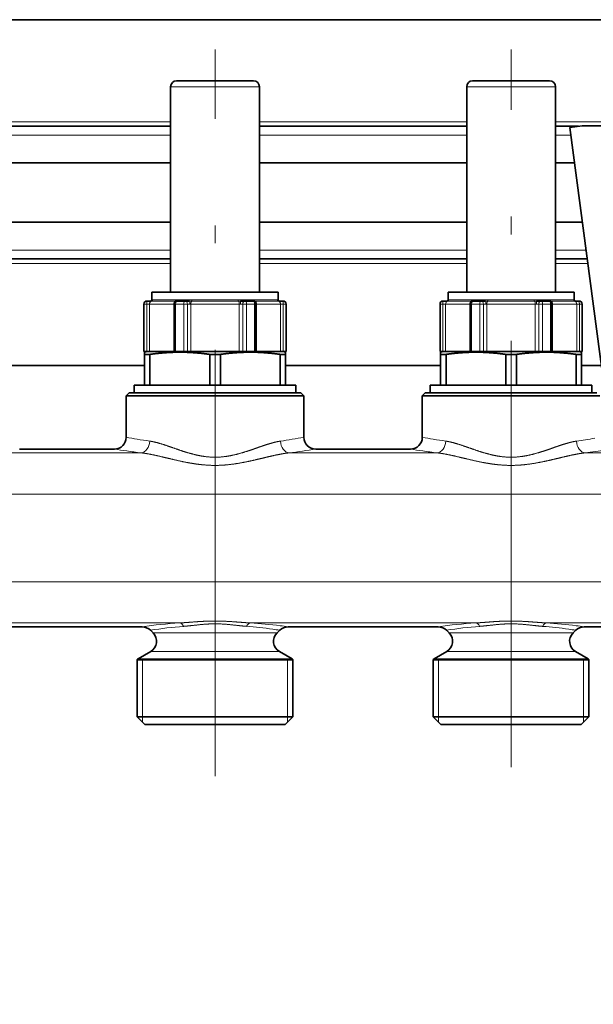
# Model space of a CAD drawing. Extents: x 6 to 414, y 6 to 291.
# Drawn here: x 191 to 208, y 202 to 230 of the extents above; entities that cross this region are included whole.
import ezdxf
from ezdxf.enums import TextEntityAlignment as Align

# ---------------------------------------------------------------- set-up
doc = ezdxf.new("R2010")
doc.units = 0
doc.linetypes.add('DASHDOT', pattern=[18.5, 12, -3, 0.5, -3])
doc.layers.get('0').update_dxf_attribs({"lineweight": 13})
doc.styles.get("Standard").update_dxf_attribs({"font": 'isocp.shx'})
doc.dimstyles.get("Standard").update_dxf_attribs({"dimtxt": 2.5, "dimasz": 2.5, "dimexe": 1.25, "dimexo": 0.625, "dimtad": 1, "dimcen": 2.5, "dimadec": 0, "dimazin": 0, "dimtfac": 1, "dimtmove": 0, "dimatfit": 0, "dimfxl": 1, "dimarcsym": 0})

# ---------------------------------------------------------------- blocks, each defined once
blk = doc.blocks.new('*D65')
at = {"color": 7, "lineweight": 13}
for p, q in [((123.919357, 216.510441), (123.919357, 136.204696)), ((223.786458, 175.013701), (223.786458, 136.204696)), ((126.409841, 137.204696), (221.29597, 137.204696))]:
    blk.add_line(p, q, dxfattribs=at)
for points in [[(126.409841, 137.422586), (123.919357, 137.204696), (126.409841, 136.986806)], [(221.29597, 136.986806), (223.786458, 137.204696), (221.29597, 137.422586)]]:
    blk.add_lwpolyline(points, close=True, dxfattribs=at)
for points in [[(126.409841, 137.422586), (123.919357, 137.204696), (126.409841, 137.422586), (126.409841, 136.986806)], [(221.29597, 136.986806), (223.786458, 137.204696), (221.29597, 136.986806), (221.29597, 137.422586)]]:
    blk.add_solid(points, dxfattribs=at)
at = {"color": 7, "lineweight": 13, "width": 0.6}
blk.add_text('599', height=3, dxfattribs=at).set_placement((171.360832, 138.204696), (176.344982, 138.204696), align=Align.FIT)
blk = doc.blocks.new('BLOCK426')
at = {"color": 7, "lineweight": 35}
for p, q in [((-149.1, 383.45), (203.4, 383.45)), ((81.39, 373.13), (80.59, 373.13)), ((93.59, 373.13), (81.39, 373.13)), ((131.39, 373.13), (130.59, 373.13)), ((143.59, 373.13), (131.39, 373.13)), ((79.59, 337.43), (79.59, 372.13)), ((94.59, 337.43), (94.59, 372.13)), ((129.59, 337.43), (129.59, 372.13)), ((144.59, 337.43), (144.59, 372.13)), ((44.59, 365.45), (79.59, 365.45)), ((94.59, 365.45), (129.59, 365.45)), ((144.59, 365.45), (148.47, 365.45)), ((149.11, 365.53), (147.03, 365.26)), ((147.03, 365.26), (153.86, 313.41)), ((167.17, 365.53), (149.11, 365.53)), ((44.59, 359.25), (79.59, 359.25)), ((94.59, 359.25), (129.59, 359.25)), ((144.59, 359.25), (147.82, 359.25)), ((79.59, 349.25), (44.59, 349.25)), ((129.59, 349.25), (94.59, 349.25)), ((149.14, 349.25), (144.59, 349.25)), ((79.59, 343.05), (44.59, 343.05)), ((129.59, 343.05), (94.59, 343.05)), ((149.95, 343.05), (144.59, 343.05)), ((75.62, 335.93), (75.59, 335.93)), ((76.3, 335.93), (75.62, 335.93)), ((77.75, 337.43), (76.44, 337.43)), ((76.44, 336.13), (76.44, 337.43)), ((97.74, 337.43), (77.75, 337.43)), ((82.01, 335.93), (80.7, 335.93)), ((82.66, 335.93), (82.01, 335.93)), ((92.18, 335.93), (91.52, 335.93)), ((93.48, 335.93), (92.18, 335.93)), ((97.74, 336.13), (97.74, 337.43)), ((98.57, 335.93), (97.89, 335.93)), ((98.59, 335.93), (98.57, 335.93)), ((125.62, 335.93), (125.59, 335.93)), ((126.3, 335.93), (125.62, 335.93)), ((127.75, 337.43), (126.44, 337.43)), ((126.44, 336.13), (126.44, 337.43)), ((147.74, 337.43), (127.75, 337.43)), ((132.01, 335.93), (130.7, 335.93)), ((132.66, 335.93), (132.01, 335.93)), ((142.18, 335.93), (141.52, 335.93)), ((143.48, 335.93), (142.18, 335.93)), ((147.74, 336.13), (147.74, 337.43)), ((148.57, 335.93), (147.89, 335.93)), ((148.59, 335.93), (148.57, 335.93)), ((75.09, 327.43), (75.09, 335.43)), ((80.2, 335.43), (80.2, 327.43)), ((93.98, 327.43), (93.98, 335.43)), ((99.09, 327.43), (99.09, 335.43)), ((125.09, 327.43), (125.09, 335.43)), ((130.2, 335.43), (130.2, 327.43)), ((143.98, 327.43), (143.98, 335.43)), ((149.09, 327.43), (149.09, 335.43)), ((75.12, 327.43), (75.09, 327.43)), ((75.57, 327.43), (75.12, 327.43)), ((75.71, 327.43), (75.19, 327.3)), ((75.19, 326.93), (75.19, 327.3)), ((75.19, 326.93), (75.19, 321.73)), ((75.47, 326.93), (75.19, 326.93)), ((76.1, 326.93), (75.47, 326.93)), ((75.79, 327.43), (75.57, 327.43)), ((77.1, 327.43), (75.79, 327.43)), ((76.1, 321.73), (76.1, 326.93)), ((80.2, 327.43), (77.1, 327.43)), ((80.43, 327.43), (80.2, 327.43)), ((81.79, 327.43), (80.43, 327.43)), ((82.41, 327.43), (81.79, 327.43)), ((82.58, 327.43), (82.41, 327.43)), ((91.6, 327.43), (82.58, 327.43)), ((86.19, 321.73), (86.19, 326.93)), ((88, 326.93), (86.19, 326.93)), ((88, 321.73), (88, 326.93)), ((91.77, 327.43), (91.6, 327.43)), ((92.4, 327.43), (91.77, 327.43)), ((93.76, 327.43), (92.4, 327.43)), ((93.98, 327.43), (93.76, 327.43)), ((98.4, 327.43), (93.98, 327.43)), ((98.09, 321.73), (98.09, 326.93)), ((98.99, 326.93), (98.09, 326.93)), ((98.62, 327.43), (98.4, 327.43)), ((98.48, 327.43), (98.99, 327.3)), ((99.07, 327.43), (98.62, 327.43)), ((98.99, 327.3), (98.99, 326.93)), ((98.99, 321.73), (98.99, 326.93)), ((99.09, 327.43), (99.07, 327.43)), ((125.12, 327.43), (125.09, 327.43)), ((125.57, 327.43), (125.12, 327.43)), ((125.71, 327.43), (125.19, 327.3)), ((125.19, 326.93), (125.19, 327.3)), ((125.19, 326.93), (125.19, 321.73)), ((125.47, 326.93), (125.19, 326.93)), ((126.1, 326.93), (125.47, 326.93)), ((125.79, 327.43), (125.57, 327.43)), ((127.1, 327.43), (125.79, 327.43)), ((126.1, 321.73), (126.1, 326.93)), ((130.2, 327.43), (127.1, 327.43)), ((130.43, 327.43), (130.2, 327.43)), ((131.79, 327.43), (130.43, 327.43)), ((132.41, 327.43), (131.79, 327.43)), ((132.58, 327.43), (132.41, 327.43)), ((141.6, 327.43), (132.58, 327.43)), ((136.19, 321.73), (136.19, 326.93)), ((138, 326.93), (136.19, 326.93)), ((138, 321.73), (138, 326.93)), ((141.77, 327.43), (141.6, 327.43)), ((142.4, 327.43), (141.77, 327.43)), ((143.76, 327.43), (142.4, 327.43)), ((143.98, 327.43), (143.76, 327.43)), ((148.4, 327.43), (143.98, 327.43)), ((148.09, 321.73), (148.09, 326.93)), ((148.99, 326.93), (148.09, 326.93)), ((148.62, 327.43), (148.4, 327.43)), ((148.48, 327.43), (148.99, 327.3)), ((149.07, 327.43), (148.62, 327.43)), ((148.99, 327.3), (148.99, 326.93)), ((148.99, 321.73), (148.99, 326.93)), ((149.09, 327.43), (149.07, 327.43)), ((75.19, 325.05), (48.99, 325.05)), ((125.19, 325.05), (98.99, 325.05)), ((152.32, 325.05), (148.99, 325.05)), ((73.44, 321.73), (100.74, 321.73)), ((73.44, 321.73), (73.44, 320.43)), ((100.74, 321.73), (100.74, 320.43)), ((123.44, 321.73), (150.74, 321.73)), ((123.44, 321.73), (123.44, 320.43)), ((150.74, 321.73), (150.74, 320.43)), ((72.59, 320.43), (72.09, 319.93)), ((72.09, 319.93), (73.93, 319.93)), ((72.09, 312.93), (72.09, 319.93)), ((72.59, 320.43), (99.82, 320.43)), ((73.44, 320.43), (100.74, 320.43)), ((73.93, 319.93), (100.26, 319.93)), ((99.82, 320.43), (101.59, 320.43)), ((100.26, 319.93), (102.09, 319.93)), ((101.59, 320.43), (102.09, 319.93)), ((102.09, 312.93), (102.09, 319.93)), ((122.59, 320.43), (122.09, 319.93)), ((122.09, 319.93), (123.93, 319.93)), ((122.09, 312.93), (122.09, 319.93)), ((122.59, 320.43), (149.82, 320.43)), ((123.44, 320.43), (150.74, 320.43)), ((123.93, 319.93), (150.26, 319.93)), ((149.82, 320.43), (151.59, 320.43)), ((150.26, 319.93), (152.09, 319.93)), ((54.09, 310.93), (70.09, 310.93)), ((104.09, 310.93), (120.09, 310.93)), ((49.42, 280.93), (74.77, 280.93)), ((76.63, 279.9), (76.18, 280.35)), ((97.56, 279.9), (98.01, 280.35)), ((99.42, 280.93), (124.77, 280.93)), ((126.63, 279.9), (126.18, 280.35)), ((147.56, 279.9), (148.01, 280.35)), ((149.42, 280.93), (152.63, 280.93)), ((76.22, 276.75), (74.09, 275.52)), ((97.97, 276.75), (100.09, 275.52)), ((126.22, 276.75), (124.09, 275.52)), ((147.97, 276.75), (150.09, 275.52)), ((73.94, 275.43), (75.55, 275.43)), ((73.94, 275.43), (73.94, 265.73)), ((73.94, 275.34), (98.64, 275.34)), ((98.64, 275.43), (75.55, 275.43)), ((98.64, 275.43), (100.24, 275.43)), ((98.64, 275.34), (100.24, 275.34)), ((100.24, 275.43), (100.24, 265.73)), ((123.94, 275.43), (125.55, 275.43)), ((123.94, 275.43), (123.94, 265.73)), ((123.94, 275.34), (148.64, 275.34)), ((148.64, 275.43), (125.55, 275.43)), ((148.64, 275.43), (150.24, 275.43)), ((148.64, 275.34), (150.24, 275.34)), ((150.24, 275.43), (150.24, 265.73)), ((73.94, 265.73), (98.64, 265.73)), ((75.24, 264.43), (73.94, 265.73)), ((75.24, 264.43), (97.49, 264.43)), ((97.49, 264.43), (98.94, 264.43)), ((98.64, 265.73), (100.24, 265.73)), ((98.94, 264.43), (100.24, 265.73)), ((123.94, 265.73), (148.64, 265.73)), ((125.24, 264.43), (123.94, 265.73)), ((125.24, 264.43), (147.49, 264.43)), ((147.49, 264.43), (148.94, 264.43)), ((148.64, 265.73), (150.24, 265.73)), ((148.94, 264.43), (150.24, 265.73))]:
    blk.add_line(p, q, dxfattribs=at)
at = {"color": 7, "lineweight": 13}
for p, q in [((80.51, 372.13), (79.59, 372.13)), ((94.59, 372.13), (80.51, 372.13)), ((130.51, 372.13), (129.59, 372.13)), ((144.59, 372.13), (130.51, 372.13)), ((44.59, 366.2), (79.59, 366.2)), ((94.59, 366.2), (129.59, 366.2)), ((144.59, 366.2), (177.17, 366.2)), ((44.59, 363.95), (79.59, 363.95)), ((94.59, 363.95), (129.59, 363.95)), ((144.59, 363.95), (147.2, 363.95)), ((79.59, 344.55), (44.59, 344.55)), ((129.59, 344.55), (94.59, 344.55)), ((149.76, 344.55), (144.59, 344.55)), ((79.59, 342.3), (44.59, 342.3)), ((129.59, 342.3), (94.59, 342.3)), ((150.05, 342.3), (144.59, 342.3)), ((80.35, 335.92), (76.41, 335.92)), ((76.5, 336.13), (76.44, 336.13)), ((77.75, 336.12), (76.56, 336.12)), ((80.45, 336.12), (77.75, 336.12)), ((82.75, 336.13), (80.85, 336.13)), ((91.04, 335.92), (83.15, 335.92)), ((90.98, 336.12), (83.21, 336.12)), ((93.34, 336.13), (91.44, 336.13)), ((97.63, 336.12), (93.74, 336.12)), ((97.78, 335.92), (93.83, 335.92)), ((97.74, 336.13), (97.69, 336.13)), ((130.35, 335.92), (126.41, 335.92)), ((126.5, 336.13), (126.44, 336.13)), ((127.75, 336.12), (126.56, 336.12)), ((130.45, 336.12), (127.75, 336.12)), ((132.75, 336.13), (130.85, 336.13)), ((141.04, 335.92), (133.15, 335.92)), ((140.98, 336.12), (133.21, 336.12)), ((143.34, 336.13), (141.44, 336.13)), ((147.63, 336.12), (143.74, 336.12)), ((147.78, 335.92), (143.83, 335.92)), ((147.74, 336.13), (147.69, 336.13)), ((75.12, 335.43), (75.09, 335.43)), ((75.57, 335.43), (75.12, 335.43)), ((75.12, 327.43), (75.12, 335.43)), ((75.57, 335.43), (75.57, 327.43)), ((76.02, 335.43), (75.57, 335.43)), ((76.02, 335.43), (76.02, 327.43)), ((77.27, 335.43), (76.02, 335.43)), ((80.11, 335.43), (77.27, 335.43)), ((80.11, 335.43), (80.11, 327.43)), ((80.2, 335.43), (80.11, 335.43)), ((80.43, 335.43), (80.2, 335.43)), ((80.43, 335.43), (80.43, 327.43)), ((81.79, 335.43), (80.43, 335.43)), ((82.41, 335.43), (81.79, 335.43)), ((81.79, 327.43), (81.79, 335.43)), ((82.41, 335.43), (82.41, 327.43)), ((83, 335.43), (82.41, 335.43)), ((83, 335.43), (83, 327.43)), ((91.18, 335.43), (83, 335.43)), ((91.18, 335.43), (91.18, 327.43)), ((91.77, 335.43), (91.18, 335.43)), ((91.77, 335.43), (91.77, 327.43)), ((92.4, 335.43), (91.77, 335.43)), ((92.4, 335.43), (92.4, 327.43)), ((93.76, 335.43), (92.4, 335.43)), ((93.98, 335.43), (93.76, 335.43)), ((93.76, 327.43), (93.76, 335.43)), ((94.08, 335.43), (93.98, 335.43)), ((94.08, 335.43), (94.08, 327.43)), ((98.17, 335.43), (94.08, 335.43)), ((98.17, 335.43), (98.17, 327.43)), ((98.62, 335.43), (98.17, 335.43)), ((98.62, 335.43), (98.62, 327.43)), ((99.07, 335.43), (98.62, 335.43)), ((99.07, 335.43), (99.07, 327.43)), ((99.09, 335.43), (99.07, 335.43)), ((125.12, 335.43), (125.09, 335.43)), ((125.57, 335.43), (125.12, 335.43)), ((125.12, 327.43), (125.12, 335.43)), ((125.57, 335.43), (125.57, 327.43)), ((126.02, 335.43), (125.57, 335.43)), ((126.02, 335.43), (126.02, 327.43)), ((127.27, 335.43), (126.02, 335.43)), ((130.11, 335.43), (127.27, 335.43)), ((130.11, 335.43), (130.11, 327.43)), ((130.2, 335.43), (130.11, 335.43)), ((130.43, 335.43), (130.2, 335.43)), ((130.43, 335.43), (130.43, 327.43)), ((131.79, 335.43), (130.43, 335.43)), ((132.41, 335.43), (131.79, 335.43)), ((131.79, 327.43), (131.79, 335.43)), ((132.41, 335.43), (132.41, 327.43)), ((133, 335.43), (132.41, 335.43)), ((133, 335.43), (133, 327.43)), ((141.18, 335.43), (133, 335.43)), ((141.18, 335.43), (141.18, 327.43)), ((141.77, 335.43), (141.18, 335.43)), ((141.77, 335.43), (141.77, 327.43)), ((142.4, 335.43), (141.77, 335.43)), ((142.4, 335.43), (142.4, 327.43)), ((143.76, 335.43), (142.4, 335.43)), ((143.98, 335.43), (143.76, 335.43)), ((143.76, 327.43), (143.76, 335.43)), ((144.08, 335.43), (143.98, 335.43)), ((144.08, 335.43), (144.08, 327.43)), ((148.17, 335.43), (144.08, 335.43)), ((148.17, 335.43), (148.17, 327.43)), ((148.62, 335.43), (148.17, 335.43)), ((148.62, 335.43), (148.62, 327.43)), ((149.07, 335.43), (148.62, 335.43)), ((149.07, 335.43), (149.07, 327.43)), ((149.09, 335.43), (149.07, 335.43)), ((74.59, 310.3), (49.6, 310.3)), ((124.59, 310.3), (99.6, 310.3)), ((154.6, 310.3), (149.6, 310.3)), ((155.09, 303.34), (-82.52, 303.34)), ((155.09, 288.53), (-82.52, 288.53)), ((81.11, 281.57), (43.08, 281.57)), ((131.11, 281.57), (93.08, 281.57)), ((154.6, 281.57), (143.08, 281.57)), ((76.63, 279.9), (77.92, 279.9)), ((96.27, 279.9), (77.92, 279.9)), ((97.56, 279.9), (96.27, 279.9)), ((126.63, 279.9), (127.92, 279.9)), ((146.27, 279.9), (127.92, 279.9)), ((147.56, 279.9), (146.27, 279.9)), ((76.22, 276.75), (77.55, 276.75)), ((96.64, 276.75), (77.55, 276.75)), ((97.97, 276.75), (96.64, 276.75)), ((126.22, 276.75), (127.55, 276.75)), ((146.64, 276.75), (127.55, 276.75)), ((147.97, 276.75), (146.64, 276.75)), ((74.84, 275.34), (73.94, 275.43)), ((74.09, 275.52), (75.69, 275.52)), ((74.84, 275.34), (74.84, 265.73)), ((100.09, 275.52), (75.69, 275.52)), ((99.34, 275.34), (100.24, 275.43)), ((99.34, 275.34), (99.34, 265.73)), ((124.84, 275.34), (123.94, 275.43)), ((124.09, 275.52), (125.69, 275.52)), ((124.84, 275.34), (124.84, 265.73)), ((150.09, 275.52), (125.69, 275.52)), ((149.34, 275.34), (150.24, 275.43)), ((149.34, 275.34), (149.34, 265.73)), ((74.84, 264.83), (74.84, 265.73)), ((99.34, 265.73), (99.34, 264.83)), ((124.84, 264.83), (124.84, 265.73)), ((149.34, 265.73), (149.34, 264.83))]:
    blk.add_line(p, q, dxfattribs=at)
at = {"color": 7, "lineweight": 35}
for centre, radius, start, end in [((80.59, 372.13), 1, 90, 180), ((93.59, 372.13), 1, 0, 90), ((130.59, 372.13), 1, 90, 180), ((143.59, 372.13), 1, 0, 90), ((75.59, 335.43), 0.5, 90, 180), ((76.24, 336.13), 0.2, 270, 360), ((80.7, 335.43), 0.5, 90, 180), ((93.48, 335.43), 0.5, 0, 90), ((97.94, 336.13), 0.2, 180, 270), ((98.59, 335.43), 0.5, 360, 90), ((125.59, 335.43), 0.5, 90, 180), ((126.24, 336.13), 0.2, 270, 360), ((130.7, 335.43), 0.5, 90, 180), ((143.48, 335.43), 0.5, 0, 90), ((147.94, 336.13), 0.2, 180, 270), ((148.59, 335.43), 0.5, 360, 90), ((70.09, 312.93), 2, 270, 360), ((104.09, 312.93), 2, 180.0001, 270), ((120.09, 312.93), 2, 270, 360), ((74.77, 278.93), 2, 44.9999, 90), ((75.22, 278.48), 2, 300, 45), ((98.97, 278.48), 2, 135, 240), ((99.42, 278.93), 2, 90, 135.0001), ((124.77, 278.93), 2, 44.9999, 90), ((125.22, 278.48), 2, 300, 45), ((148.97, 278.48), 2, 135, 240), ((149.42, 278.93), 2, 90, 135.0001), ((75.09, 273.79), 2, 120, 125.0996), ((99.09, 273.79), 2, 54.9004, 60), ((125.09, 273.79), 2, 120, 125.0996), ((149.09, 273.79), 2, 54.9004, 60)]:
    blk.add_arc(centre, radius, start, end, dxfattribs=at)
at = {"color": 7, "lineweight": 13}
for centre, radius, start, end in [((76.3, 336.13), 0.199, 270.1764, 0.1753), ((80.29, 342.13), 6.21, 270.5623, 273.4706), ((93.9, 342.15), 6.22, 266.5307, 269.4367), ((97.82, 336.12), 0.2, 179.7364, 257.1824), ((126.3, 336.13), 0.199, 270.1764, 0.1753), ((130.29, 342.13), 6.21, 270.5623, 273.4706), ((143.9, 342.15), 6.22, 266.5307, 269.4367), ((147.82, 336.12), 0.2, 179.7364, 257.1824), ((87.9, 396.57), 85.12, 259.3007, 260.5562), ((87.61, 394.83), 83.35, 260.5552, 262.0363), ((86.44, 395.73), 84.26, 277.973, 280.7063), ((137.9, 396.57), 85.12, 259.3007, 260.5562), ((137.61, 394.83), 83.35, 260.5552, 262.0363), ((136.52, 395.24), 83.77, 277.9671, 280.0998), ((87.89, 419.8), 110.31, 260.7182, 261.8118), ((87.59, 417.77), 108.26, 261.8115, 263.1002), ((86.46, 418.78), 109.28, 276.9068, 279.2875), ((137.89, 419.8), 110.31, 260.7182, 261.8118), ((137.59, 417.77), 108.26, 261.8115, 263.1002), ((136.53, 418.23), 108.73, 276.9024, 278.7588), ((87.4, 187.46), 94.33, 93.8278, 97.6982), ((86.86, 188.25), 93.53, 83.1174, 86.1843), ((86.49, 184.98), 96.82, 82.3222, 83.1303), ((137.4, 187.46), 94.33, 93.8278, 97.6982), ((136.86, 188.25), 93.53, 83.1174, 86.1843), ((136.49, 184.98), 96.82, 82.3222, 83.1303), ((87.06, 211.5), 69.7, 94.3606, 98.9776), ((87.12, 211.36), 69.85, 82.0083, 85.636), ((87.21, 212.07), 69.12, 81.0155, 82.0055), ((137.06, 211.5), 69.7, 94.3606, 98.9776), ((137.12, 211.35), 69.85, 82.0084, 85.6359), ((137.21, 212.07), 69.12, 81.0155, 82.0055)]:
    blk.add_arc(centre, radius, start, end, dxfattribs=at)
for centre, major_axis, ratio, start_param, end_param in [((75.62, 335.43), (0, 0.5), 0.997871, 6.283185, 7.853982), ((75.62, 335.43), (0, 0.5), 0.093528, 6.283185, 7.853982), ((76.51, 335.43), (0, 0.5), 0.988807, 0.21596, 1.570796), ((76.37, 336.12), (0, -0.2), 0.988807, 0.21596, 1.570796), ((80.42, 335.43), (0, 0.5), 0.623909, 0.215961, 1.570796), ((80.33, 336.12), (0, -0.2), 0.623909, 0.215961, 1.570796), ((80.7, 335.43), (0, 0.5), 0.555731, 6.283185, 7.853982), ((80.73, 336.13), (0, -0.2), 0.586699, 6.283185, 7.853982), ((82.01, 335.43), (0, 0.5), 0.442456, 0, 1.570796), ((82.01, 335.43), (0, 0.5), 0.815465, 4.712389, 6.283185), ((82.66, 336.13), (0, -0.2), 0.408309, 0, 1.570796), ((83.19, 335.43), (0, 0.5), 0.365194, 0.21596, 1.570796), ((83.13, 336.12), (0, -0.2), 0.365194, 0.21596, 1.570796), ((91.05, 336.12), (0, -0.2), 0.364842, 4.712389, 6.067224), ((91, 335.43), (0, 0.5), 0.364842, 4.712389, 6.067224), ((91.52, 336.13), (0, -0.2), 0.407963, 4.712389, 6.283185), ((92.18, 335.43), (0, 0.5), 0.815684, 6.283185, 7.853982), ((92.18, 335.43), (0, 0.5), 0.442116, 4.712389, 6.283185), ((93.46, 336.13), (0, -0.2), 0.586392, 4.712389, 6.283185), ((93.48, 335.43), (0, 0.5), 0.555415, 4.712389, 6.283185), ((93.86, 336.12), (0, -0.2), 0.623613, 4.712389, 6.067225), ((93.77, 335.43), (0, 0.5), 0.623613, 4.712389, 6.067225), ((97.89, 336.13), (0, -0.2), 0.994661, 4.712389, 6.283185), ((97.67, 335.43), (0, 0.5), 0.988751, 4.712389, 6.067224), ((98.57, 335.43), (0, 0.5), 0.093151, 4.712389, 6.283185), ((98.57, 335.43), (0, 0.5), 0.997846, 4.712389, 6.283185), ((125.62, 335.43), (0, 0.5), 0.997871, 6.283185, 7.853982), ((125.62, 335.43), (0, 0.5), 0.093528, 6.283185, 7.853982), ((126.51, 335.43), (0, 0.5), 0.988807, 0.21596, 1.570796), ((126.37, 336.12), (0, -0.2), 0.988807, 0.21596, 1.570796), ((130.42, 335.43), (0, 0.5), 0.623909, 0.215961, 1.570796), ((130.33, 336.12), (0, -0.2), 0.623909, 0.215961, 1.570796), ((130.7, 335.43), (0, 0.5), 0.555731, 6.283185, 7.853982), ((130.73, 336.13), (0, -0.2), 0.586699, 6.283185, 7.853982), ((132.01, 335.43), (0, 0.5), 0.442456, 6.283185, 7.853982), ((132.01, 335.43), (0, 0.5), 0.815465, 4.712389, 6.283185), ((132.66, 336.13), (0, -0.2), 0.408309, 0, 1.570796), ((133.19, 335.43), (0, 0.5), 0.365194, 0.21596, 1.570796), ((133.13, 336.12), (0, -0.2), 0.365194, 0.21596, 1.570796), ((141.05, 336.12), (0, -0.2), 0.364842, 4.712389, 6.067224), ((141, 335.43), (0, 0.5), 0.364842, 4.712389, 6.067224), ((141.52, 336.13), (0, -0.2), 0.407963, 4.712389, 6.283185), ((142.18, 335.43), (0, 0.5), 0.815684, 6.283185, 7.853982), ((142.18, 335.43), (0, 0.5), 0.442116, 4.712389, 6.283185), ((143.46, 336.13), (0, -0.2), 0.586392, 4.712389, 6.283185), ((143.48, 335.43), (0, 0.5), 0.555415, 4.712389, 6.283185), ((143.86, 336.12), (0, -0.2), 0.623613, 4.712389, 6.067225), ((143.77, 335.43), (0, 0.5), 0.623613, 4.712389, 6.067225), ((147.89, 336.13), (0, -0.2), 0.994661, 4.712389, 6.283185), ((147.67, 335.43), (0, 0.5), 0.988751, 4.712389, 6.067224), ((148.57, 335.43), (0, 0.5), 0.093151, 4.712389, 6.283185), ((148.57, 335.43), (0, 0.5), 0.997846, 4.712389, 6.283185), ((74.59, 312.28), (-0.24, -1.98), 0.733041, 0.166761, 1.661), ((99.6, 312.28), (0.24, -1.98), 0.733041, 4.622187, 6.116426), ((124.59, 312.28), (-0.24, -1.98), 0.733041, 0.166761, 1.661), ((149.6, 312.28), (0.24, -1.98), 0.733041, 4.622187, 6.116426), ((81.11, 279.59), (0.14, -2), 0.51143, 2.323236, 3.009822), ((93.08, 279.59), (-0.14, -2), 0.511421, 3.273358, 3.959947), ((131.11, 279.59), (0.14, -2), 0.51143, 2.323236, 3.009822), ((143.08, 279.59), (-0.14, -2), 0.511421, 3.273358, 3.959947)]:
    blk.add_ellipse(centre, major_axis=major_axis, ratio=ratio, start_param=start_param, end_param=end_param, dxfattribs=at)
for points in [[(76.3, 335.93), (76.33, 335.93), (76.35, 335.93), (76.37, 335.93), (76.39, 335.92), (76.41, 335.92)], [(76.5, 336.13), (76.51, 336.13), (76.52, 336.13), (76.54, 336.12), (76.55, 336.12), (76.56, 336.12)], [(80.45, 336.12), (80.53, 336.12), (80.6, 336.12), (80.68, 336.13), (80.76, 336.13), (80.85, 336.13)], [(82.66, 335.93), (82.76, 335.93), (82.86, 335.93), (82.96, 335.93), (83.05, 335.92), (83.15, 335.92)], [(82.75, 336.13), (82.84, 336.13), (82.94, 336.13), (83.03, 336.12), (83.12, 336.12), (83.21, 336.12)], [(90.98, 336.12), (91.07, 336.12), (91.16, 336.12), (91.25, 336.13), (91.34, 336.13), (91.44, 336.13)], [(91.04, 335.92), (91.13, 335.92), (91.23, 335.93), (91.33, 335.93), (91.43, 335.93), (91.52, 335.93)], [(93.34, 336.13), (93.43, 336.13), (93.51, 336.13), (93.59, 336.12), (93.66, 336.12), (93.74, 336.12)], [(97.63, 336.12), (97.64, 336.12), (97.65, 336.12), (97.66, 336.13), (97.68, 336.13), (97.69, 336.13)], [(97.78, 335.92), (97.8, 335.92), (97.81, 335.93), (97.84, 335.93), (97.86, 335.93), (97.89, 335.93)], [(126.3, 335.93), (126.33, 335.93), (126.35, 335.93), (126.37, 335.93), (126.39, 335.92), (126.41, 335.92)], [(126.5, 336.13), (126.51, 336.13), (126.52, 336.13), (126.54, 336.12), (126.55, 336.12), (126.56, 336.12)], [(130.45, 336.12), (130.53, 336.12), (130.6, 336.12), (130.68, 336.13), (130.76, 336.13), (130.85, 336.13)], [(132.66, 335.93), (132.76, 335.93), (132.86, 335.93), (132.96, 335.93), (133.05, 335.92), (133.15, 335.92)], [(132.75, 336.13), (132.84, 336.13), (132.94, 336.13), (133.03, 336.12), (133.12, 336.12), (133.21, 336.12)], [(140.98, 336.12), (141.07, 336.12), (141.16, 336.12), (141.25, 336.13), (141.34, 336.13), (141.44, 336.13)], [(141.04, 335.92), (141.13, 335.92), (141.23, 335.93), (141.33, 335.93), (141.43, 335.93), (141.52, 335.93)], [(143.34, 336.13), (143.43, 336.13), (143.51, 336.13), (143.59, 336.12), (143.66, 336.12), (143.74, 336.12)], [(147.63, 336.12), (147.64, 336.12), (147.65, 336.12), (147.66, 336.13), (147.68, 336.13), (147.69, 336.13)], [(147.78, 335.92), (147.8, 335.92), (147.81, 335.93), (147.84, 335.93), (147.86, 335.93), (147.89, 335.93)]]:
    blk.add_open_spline(points, degree=5, dxfattribs=at)
at = {"color": 7, "lineweight": 35}
for points in [[(86.19, 326.93), (85.63, 327.01), (85.08, 327.08), (84.53, 327.13), (83.13, 327.26), (81.76, 327.31), (80.92, 327.31), (79.47, 327.27), (78, 327.16), (77.37, 327.1), (76.74, 327.02), (76.1, 326.93)], [(98.09, 326.93), (97.53, 327.01), (96.98, 327.08), (96.43, 327.13), (95.03, 327.26), (93.66, 327.31), (92.82, 327.31), (91.37, 327.27), (89.9, 327.16), (89.27, 327.1), (88.64, 327.02), (88, 326.93)], [(136.19, 326.93), (135.63, 327.01), (135.08, 327.08), (134.53, 327.13), (133.13, 327.26), (131.76, 327.31), (130.92, 327.31), (129.47, 327.27), (128, 327.16), (127.37, 327.1), (126.74, 327.02), (126.1, 326.93)], [(148.09, 326.93), (147.53, 327.01), (146.98, 327.08), (146.43, 327.13), (145.03, 327.26), (143.66, 327.31), (142.82, 327.31), (141.37, 327.27), (139.9, 327.16), (139.27, 327.1), (138.64, 327.02), (138, 326.93)]]:
    blk.add_open_spline(points, degree=5, knots=[0, 0, 0, 0, 0, 0, 4.451397, 4.451397, 4.451397, 11.420065, 11.420065, 11.420065, 16.52145, 16.52145, 16.52145, 16.52145, 16.52145, 16.52145], dxfattribs=at)
at = {"color": 7, "lineweight": 13}
for points, knots in [([(98.13, 312.28), (97.63, 312.21), (97.11, 312.09), (96.57, 311.94), (95.65, 311.65), (94.7, 311.33), (94.31, 311.19), (93.49, 310.9), (92.64, 310.61), (92.19, 310.47), (90.91, 310.08), (89.6, 309.77), (88.74, 309.63), (87.16, 309.5), (85.58, 309.63), (84.88, 309.73), (83.79, 309.96), (82.72, 310.25), (82.34, 310.36), (81.21, 310.72), (80.11, 311.11), (79.39, 311.37), (78.27, 311.75), (77.2, 312.06), (76.81, 312.15), (76.43, 312.23), (76.06, 312.28)], [0, 0, 0, 0, 0, 0, 5.837926, 5.837926, 5.837926, 9.804357, 9.804357, 9.804357, 14.209269, 14.209269, 14.209269, 22.082903, 22.082903, 22.082903, 28.522283, 28.522283, 28.522283, 32.19914, 32.19914, 32.19914, 39.534081, 39.534081, 39.534081, 43.821746, 43.821746, 43.821746, 43.821746, 43.821746, 43.821746]), ([(148.13, 312.28), (147.63, 312.21), (147.11, 312.09), (146.57, 311.94), (145.65, 311.65), (144.7, 311.33), (144.31, 311.19), (143.49, 310.9), (142.64, 310.61), (142.19, 310.47), (140.91, 310.08), (139.6, 309.77), (138.74, 309.63), (137.16, 309.5), (135.58, 309.63), (134.88, 309.73), (133.79, 309.96), (132.72, 310.25), (132.34, 310.36), (131.21, 310.72), (130.11, 311.11), (129.39, 311.37), (128.27, 311.75), (127.2, 312.06), (126.81, 312.15), (126.43, 312.23), (126.06, 312.28)], [0, 0, 0, 0, 0, 0, 5.837926, 5.837926, 5.837926, 9.804357, 9.804357, 9.804357, 14.209269, 14.209269, 14.209269, 22.082903, 22.082903, 22.082903, 28.522283, 28.522283, 28.522283, 32.19914, 32.19914, 32.19914, 39.534081, 39.534081, 39.534081, 43.821746, 43.821746, 43.821746, 43.821746, 43.821746, 43.821746]), ([(99.6, 310.3), (98.98, 310.24), (98.34, 310.13), (97.68, 310), (96.54, 309.75), (95.37, 309.47), (94.89, 309.35), (93.9, 309.12), (92.9, 308.89), (92.37, 308.78), (90.87, 308.48), (89.33, 308.27), (88.31, 308.18), (86.82, 308.15), (85.35, 308.25), (84.91, 308.29), (83.99, 308.39), (83.1, 308.54), (82.63, 308.62), (81.13, 308.91), (79.67, 309.26), (78.69, 309.5), (77.25, 309.85), (75.87, 310.12), (75.43, 310.2), (75.01, 310.26), (74.59, 310.3)], [0, 0, 0, 0, 0, 0, 6.499782, 6.499782, 6.499782, 10.928975, 10.928975, 10.928975, 15.46222, 15.46222, 15.46222, 24.019038, 24.019038, 24.019038, 27.771783, 27.771783, 27.771783, 31.720884, 31.720884, 31.720884, 40.864484, 40.864484, 40.864484, 45.247023, 45.247023, 45.247023, 45.247023, 45.247023, 45.247023]), ([(149.6, 310.3), (148.98, 310.24), (148.34, 310.13), (147.68, 310), (146.54, 309.75), (145.37, 309.47), (144.89, 309.35), (143.9, 309.12), (142.9, 308.89), (142.37, 308.78), (140.87, 308.48), (139.33, 308.27), (138.31, 308.18), (136.82, 308.15), (135.35, 308.25), (134.91, 308.29), (133.99, 308.39), (133.1, 308.54), (132.63, 308.62), (131.13, 308.91), (129.67, 309.26), (128.69, 309.5), (127.25, 309.85), (125.87, 310.12), (125.43, 310.2), (125.01, 310.26), (124.59, 310.3)], [0, 0, 0, 0, 0, 0, 6.499782, 6.499782, 6.499782, 10.928975, 10.928975, 10.928975, 15.46222, 15.46222, 15.46222, 24.019038, 24.019038, 24.019038, 27.771783, 27.771783, 27.771783, 31.720884, 31.720884, 31.720884, 40.864484, 40.864484, 40.864484, 45.247023, 45.247023, 45.247023, 45.247023, 45.247023, 45.247023]), ([(93.08, 281.57), (92.44, 281.61), (91.78, 281.66), (91.08, 281.71), (89.89, 281.81), (88.63, 281.87), (88.12, 281.89), (86.84, 281.92), (85.55, 281.88), (84.8, 281.84), (83.58, 281.75), (82.42, 281.66), (81.97, 281.63), (81.53, 281.6), (81.11, 281.57)], [0, 0, 0, 0, 0, 0, 29.184832, 29.184832, 29.184832, 48.696567, 48.696567, 48.696567, 78.003046, 78.003046, 78.003046, 97.489781, 97.489781, 97.489781, 97.489781, 97.489781, 97.489781]), ([(92.43, 281), (91.86, 281.04), (91.27, 281.11), (90.66, 281.18), (88.93, 281.38), (87.06, 281.48), (85.97, 281.44), (84.39, 281.27), (82.93, 281.11), (82.53, 281.07), (82.14, 281.03), (81.76, 281)], [0, 0, 0, 0, 0, 0, 29.145326, 29.145326, 29.145326, 78.914572, 78.914572, 78.914572, 98.372898, 98.372898, 98.372898, 98.372898, 98.372898, 98.372898]), ([(143.08, 281.57), (142.44, 281.61), (141.78, 281.66), (141.08, 281.71), (139.89, 281.81), (138.63, 281.87), (138.12, 281.89), (136.84, 281.92), (135.55, 281.88), (134.8, 281.84), (133.58, 281.75), (132.42, 281.66), (131.97, 281.63), (131.53, 281.6), (131.11, 281.57)], [0, 0, 0, 0, 0, 0, 29.184832, 29.184832, 29.184832, 48.696567, 48.696567, 48.696567, 78.003046, 78.003046, 78.003046, 97.489781, 97.489781, 97.489781, 97.489781, 97.489781, 97.489781]), ([(142.43, 281), (141.86, 281.04), (141.27, 281.11), (140.66, 281.18), (138.93, 281.38), (137.06, 281.48), (135.97, 281.44), (134.39, 281.27), (132.93, 281.11), (132.53, 281.07), (132.14, 281.03), (131.76, 281)], [0, 0, 0, 0, 0, 0, 29.145326, 29.145326, 29.145326, 78.914572, 78.914572, 78.914572, 98.372898, 98.372898, 98.372898, 98.372898, 98.372898, 98.372898])]:
    blk.add_open_spline(points, degree=5, knots=knots, dxfattribs=at)

msp = doc.modelspace()

# ---------------------------------------------------------------- linework, layer by layer
at = {"color": 7, "linetype": 'DASHDOT', "lineweight": 13}
for p, q in [((196.95269, 208.486681), (196.95269, 228.938786)), ((205.286023, 208.738255), (205.286023, 228.938786))]:
    msp.add_line(p, q, dxfattribs=at)
at = {"color": 7, "linetype": 'DASHDOT', "lineweight": 13, "ltscale": 0.002508}
for p, q in [((196.240561, 221.869074), (196.240561, 221.768747)), ((197.664131, 221.869079), (197.664131, 221.768747)), ((204.573893, 221.869074), (204.573893, 221.768747)), ((205.997464, 221.869079), (205.997464, 221.768747))]:
    msp.add_line(p, q, dxfattribs=at)

# ---------------------------------------------------------------- block references
at = {"lineweight": 0, "xscale": 0.166667, "yscale": 0.166667, "zscale": 0.166667}
msp.add_blockref('BLOCK426', (182.436859, 165.871286), dxfattribs=at)

# ---------------------------------------------------------------- dimensions: what is measured, and where the dimension line sits
at = {"color": 0, "lineweight": 0}
dim = msp.add_linear_dim(base=(223.786458, 137.204696), p1=(123.919356, 216.510443), p2=(223.786458, 175.013701), angle=359.998092, dimstyle='STANDARD', override={"dimlfac": 6}, dxfattribs=at)
dim.commit()
dim.dimension.update_dxf_attribs({"geometry": '*D65', "text_midpoint": (173.852907, 137.204696), "dimtype": 160, "oblique_angle": 89.999523})

doc.saveas('drawing.dxf')
